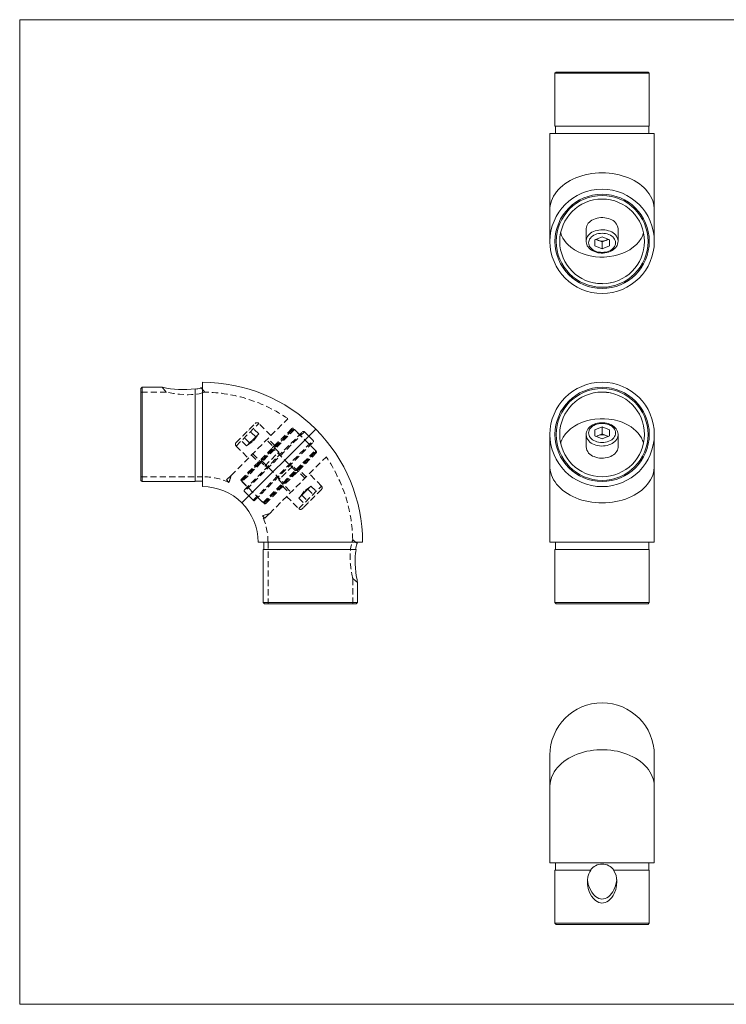
# Model space of a CAD drawing. Units: millimetres. Extents: x 10 to 584, y 10 to 410.
# Drawn here: x 10 to 297, y 10 to 410 of the extents above; entities that cross this region are included whole.
import ezdxf

# ---------------------------------------------------------------- set-up
doc = ezdxf.new("R2010")
doc.units = ezdxf.units.MM
doc.header["$LTSCALE"] = 2
doc.linetypes.add('HIDDEN', pattern=[1.905, 1.27, -0.635])

msp = doc.modelspace()

# ---------------------------------------------------------------- linework, layer by layer
at = {"color": 7, "linetype": 'Continuous', "lineweight": 0}
for p, q in [((584, 410), (10, 410)), ((10, 410), (10, 10)), ((10, 10), (584, 10))]:
    msp.add_line(p, q, dxfattribs=at)
at = {"color": 7, "linetype": 'Continuous', "lineweight": 15}
for p, q in [((227.91, 388.75), (227.41, 388.25)), ((227.41, 388.25), (227.41, 366.75)), ((265.71, 388.25), (227.41, 388.25)), ((227.91, 388.75), (265.21, 388.75)), ((265.71, 388.25), (265.21, 388.75)), ((265.71, 366.75), (265.71, 388.25)), ((227.41, 366.75), (265.71, 366.75)), ((227.61, 366.75), (227.61, 363.75)), ((265.51, 363.75), (265.51, 366.75)), ((225.36, 363.75), (225.36, 332.78)), ((246.56, 363.75), (225.36, 363.75)), ((267.76, 363.75), (246.56, 363.75)), ((267.76, 332.78), (267.76, 363.75)), ((225.36, 332.78), (225.36, 319.95)), ((267.76, 319.95), (267.76, 332.78)), ((240.06, 325), (240.06, 320.05)), ((253.06, 320.05), (253.06, 325)), ((240.06, 320.05), (240.06, 320.09)), ((246.56, 321.8), (243.56, 320.57)), ((243.56, 320.57), (243.56, 318.12)), ((244.03, 320.76), (245.06, 320.34)), ((245.06, 320.34), (246.56, 319.73)), ((249.56, 320.57), (246.56, 321.8)), ((246.56, 319.73), (248.06, 320.34)), ((248.06, 320.34), (249.1, 320.76)), ((249.56, 318.12), (249.56, 320.57)), ((253.06, 320.12), (253.06, 320.05)), ((243.56, 318.12), (246.56, 316.9)), ((246.56, 319.73), (246.56, 316.9)), ((246.56, 316.9), (249.56, 318.12)), ((243.82, 302.98), (243.35, 303.06)), ((249.78, 303.06), (249.13, 302.95)), ((59.76, 260.66), (59.26, 260.16)), ((59.26, 222.86), (59.26, 260.16)), ((67.93, 260.66), (59.76, 260.66)), ((59.76, 260.66), (59.76, 222.36)), ((81.26, 222.36), (81.26, 260.1)), ((84.26, 260.46), (83.74, 260.46)), ((84.26, 262.71), (84.26, 220.31)), ((243.35, 258.4), (244, 258.51)), ((249.31, 258.48), (249.78, 258.4)), ((246.56, 244.56), (243.56, 243.34)), ((249.56, 243.34), (246.56, 244.56)), ((246.56, 241.73), (246.56, 244.56)), ((130.22, 243.67), (100.24, 213.69)), ((225.36, 241.51), (225.36, 228.68)), ((240.06, 241.41), (240.06, 236.46)), ((240.06, 241.34), (240.06, 241.41)), ((243.56, 243.34), (243.56, 240.89)), ((243.56, 240.89), (246.56, 239.66)), ((245.06, 241.12), (244.03, 240.7)), ((246.56, 241.73), (245.06, 241.12)), ((248.06, 241.12), (246.56, 241.73)), ((246.56, 239.66), (249.56, 240.89)), ((249.1, 240.7), (248.06, 241.12)), ((249.56, 240.89), (249.56, 243.34)), ((253.06, 236.46), (253.06, 241.41)), ((253.06, 241.41), (253.06, 241.37)), ((267.76, 228.68), (267.76, 241.51)), ((225.36, 228.68), (225.36, 197.71)), ((267.76, 197.71), (267.76, 228.68)), ((59.26, 222.86), (59.76, 222.36)), ((59.76, 222.36), (81.26, 222.36)), ((81.26, 222.56), (84.26, 222.56)), ((106.86, 197.71), (149.26, 197.71)), ((109.11, 197.71), (109.11, 194.71)), ((147.01, 197.19), (147.01, 197.71)), ((225.36, 197.71), (246.56, 197.71)), ((227.61, 197.71), (227.61, 194.71)), ((246.56, 197.71), (267.76, 197.71)), ((265.51, 194.71), (265.51, 197.71)), ((108.91, 194.71), (108.91, 173.21)), ((146.65, 194.71), (108.91, 194.71)), ((227.41, 194.71), (227.41, 173.21)), ((265.71, 194.71), (227.41, 194.71)), ((265.71, 173.21), (265.71, 194.71)), ((147.21, 173.21), (147.21, 181.37)), ((108.91, 173.21), (109.41, 172.71)), ((108.91, 173.21), (147.21, 173.21)), ((146.71, 172.71), (109.41, 172.71)), ((146.71, 172.71), (147.21, 173.21)), ((227.41, 173.21), (227.91, 172.71)), ((227.41, 173.21), (265.71, 173.21)), ((265.21, 172.71), (227.91, 172.71)), ((265.21, 172.71), (265.71, 173.21)), ((225.36, 111.28), (225.36, 98.45)), ((267.76, 98.45), (267.76, 111.28)), ((225.36, 98.45), (225.36, 67.48)), ((267.76, 67.48), (267.76, 98.45)), ((225.36, 67.48), (267.76, 67.48)), ((227.41, 64.48), (227.41, 42.98)), ((241.97, 64.48), (227.41, 64.48)), ((227.61, 67.48), (227.61, 64.48)), ((265.71, 64.48), (251.16, 64.48)), ((265.51, 64.48), (265.51, 67.48)), ((265.71, 42.98), (265.71, 64.48)), ((227.41, 42.98), (227.91, 42.48)), ((227.41, 42.98), (246.56, 42.98)), ((246.56, 42.48), (227.91, 42.48)), ((246.56, 42.98), (265.71, 42.98)), ((265.21, 42.48), (246.56, 42.48)), ((265.21, 42.48), (265.71, 42.98))]:
    msp.add_line(p, q, dxfattribs=at)
at = {"color": 7, "linetype": 'HIDDEN', "lineweight": 0}
for p, q in [((67.93, 260.66), (69.56, 258.7)), ((85.23, 258.7), (83.75, 260.46)), ((69.57, 258.71), (59.26, 258.71)), ((95.86, 224.86), (118.89, 247.89)), ((97.91, 238.22), (105.69, 246)), ((97.91, 236.81), (107.1, 246)), ((107.08, 241.73), (104.25, 244.56)), ((112.05, 241.05), (107.1, 246)), ((120.54, 243.88), (100.03, 223.37)), ((100.03, 222.67), (121.24, 243.88)), ((100.38, 223.02), (120.89, 243.53)), ((121.6, 243.53), (100.38, 222.31)), ((103.4, 238.06), (100.57, 240.89)), ((101.3, 218.99), (124.92, 242.61)), ((125.63, 242.61), (101.3, 218.28)), ((105.85, 240.51), (103.02, 243.34)), ((104.63, 239.28), (105.85, 240.51)), ((104.98, 238.93), (106.75, 241.41)), ((105.85, 240.51), (106.46, 241.12)), ((106.46, 241.12), (107.08, 241.73)), ((121.6, 243.53), (120.89, 243.53)), ((123.72, 241.41), (121.24, 243.88)), ((130.08, 235.04), (121.6, 243.53)), ((127.4, 240.84), (125.63, 242.61)), ((129.16, 239.07), (127.4, 240.84)), ((97.91, 236.81), (102.86, 231.86)), ((102.18, 236.83), (99.35, 239.66)), ((102.18, 236.83), (102.79, 237.45)), ((102.51, 237.16), (104.98, 238.93)), ((102.79, 237.45), (103.4, 238.06)), ((103.4, 238.06), (104.63, 239.28)), ((104.84, 214.75), (129.16, 239.07)), ((105.55, 214.75), (129.16, 238.36)), ((115.23, 234.33), (110.28, 239.28)), ((113.64, 236.99), (110.81, 239.81)), ((112.66, 236.14), (112.99, 236.48)), ((112.66, 236.14), (112.73, 236.07)), ((112.7, 236.19), (112.77, 236.12)), ((112.81, 236.3), (112.88, 236.22)), ((112.82, 236.31), (112.89, 236.23)), ((112.86, 236.35), (112.94, 236.28)), ((112.89, 236.38), (112.96, 236.31)), ((112.9, 236.38), (112.97, 236.31)), ((112.96, 236.45), (113.03, 236.38)), ((112.99, 236.48), (113.21, 236.7)), ((112.99, 236.51), (113.1, 236.41)), ((112.99, 236.48), (113.06, 236.4)), ((113, 236.49), (113.07, 236.42)), ((113.01, 236.49), (113.08, 236.42)), ((113.04, 236.53), (113.11, 236.46)), ((113.05, 236.56), (113.15, 236.46)), ((113.07, 236.55), (113.14, 236.48)), ((113.08, 236.57), (113.15, 236.5)), ((113.08, 236.56), (113.15, 236.49)), ((113.1, 236.63), (113.22, 236.52)), ((113.11, 236.6), (113.18, 236.52)), ((113.11, 236.59), (113.18, 236.52)), ((113.14, 236.63), (113.21, 236.56)), ((113.18, 236.67), (113.25, 236.59)), ((113.18, 236.66), (113.25, 236.59)), ((113.18, 236.66), (113.25, 236.59)), ((113.19, 236.68), (113.26, 236.61)), ((113.2, 236.68), (113.37, 236.86)), ((113.2, 236.68), (113.27, 236.61)), ((113.21, 236.7), (113.28, 236.63)), ((113.21, 236.69), (113.28, 236.62)), ((113.23, 236.71), (113.29, 236.78)), ((113.23, 236.72), (113.31, 236.65)), ((113.24, 236.73), (113.31, 236.66)), ((113.28, 236.76), (113.35, 236.69)), ((113.29, 236.78), (113.36, 236.71)), ((113.3, 236.79), (113.37, 236.72)), ((113.31, 236.79), (113.38, 236.72)), ((113.31, 236.79), (113.38, 236.72)), ((113.34, 236.83), (113.41, 236.76)), ((113.34, 236.82), (113.41, 236.75)), ((113.35, 236.84), (113.43, 236.77)), ((113.35, 236.84), (113.42, 236.76)), ((113.37, 236.86), (113.44, 236.93)), ((113.37, 236.86), (113.44, 236.79)), ((113.37, 236.85), (113.44, 236.78)), ((113.38, 236.86), (113.45, 236.79)), ((113.46, 236.81), (113.39, 236.88)), ((113.39, 235.32), (113.39, 236.03)), ((113.4, 236.88), (113.47, 236.81)), ((113.44, 236.93), (113.51, 236.86)), ((113.51, 236.86), (113.44, 236.93)), ((113.45, 236.94), (113.73, 237.21)), ((113.46, 236.99), (113.57, 236.88)), ((113.48, 236.96), (113.55, 236.89)), ((113.51, 237), (113.59, 236.93)), ((113.52, 237.04), (113.62, 236.93)), ((113.53, 237.01), (113.6, 236.94)), ((113.55, 237.03), (113.62, 236.96)), ((113.67, 236.97), (113.56, 237.09)), ((113.56, 237.05), (113.63, 236.98)), ((113.57, 237.05), (113.64, 236.98)), ((113.57, 237.05), (113.64, 236.98)), ((113.59, 237.07), (113.66, 237)), ((113.59, 237.07), (113.66, 237)), ((113.6, 237.09), (113.67, 237.02)), ((113.6, 237.08), (113.67, 237.01)), ((113.73, 237.03), (113.61, 237.15)), ((113.64, 237.12), (113.71, 237.05)), ((113.64, 237.12), (113.71, 237.05)), ((113.67, 237.19), (113.78, 237.08)), ((113.67, 237.16), (113.74, 237.09)), ((113.67, 237.16), (113.74, 237.09)), ((113.69, 237.18), (113.76, 237.11)), ((113.7, 237.19), (113.78, 237.12)), ((113.72, 237.21), (113.79, 237.14)), ((113.73, 237.21), (113.76, 237.25)), ((113.73, 237.21), (113.8, 237.14)), ((113.74, 237.23), (113.81, 237.16)), ((113.74, 237.22), (113.81, 237.15)), ((113.76, 237.25), (113.83, 237.18)), ((113.76, 237.25), (113.83, 237.18)), ((113.77, 237.25), (113.84, 237.18)), ((113.77, 237.25), (113.84, 237.18)), ((113.79, 237.28), (113.87, 237.36)), ((113.79, 237.28), (113.87, 237.21)), ((113.8, 237.29), (113.87, 237.22)), ((113.83, 237.32), (113.9, 237.25)), ((113.84, 237.33), (113.91, 237.26)), ((113.96, 237.27), (113.85, 237.37)), ((113.85, 237.33), (113.92, 237.26)), ((113.87, 237.36), (113.94, 237.28)), ((113.87, 237.36), (113.94, 237.29)), ((113.87, 237.36), (113.94, 237.29)), ((113.88, 237.37), (113.95, 237.3)), ((113.88, 237.36), (113.95, 237.29)), ((113.9, 237.39), (114.09, 237.57)), ((113.9, 237.39), (113.97, 237.32)), ((113.9, 237.39), (113.97, 237.32)), ((113.97, 237.32), (113.9, 237.39)), ((113.98, 237.33), (113.91, 237.4)), ((113.91, 237.39), (113.98, 237.32)), ((113.92, 237.4), (113.99, 237.33)), ((114.04, 237.35), (113.93, 237.46)), ((113.93, 237.42), (114, 237.35)), ((113.95, 237.43), (114.02, 237.36)), ((113.95, 237.43), (114.02, 237.36)), ((113.96, 237.45), (114.03, 237.38)), ((113.99, 237.5), (114.08, 237.4)), ((113.99, 237.47), (114.06, 237.4)), ((114, 237.49), (114.07, 237.42)), ((114.02, 237.5), (114.09, 237.43)), ((114.03, 237.52), (114.1, 237.44)), ((114.03, 237.51), (114.1, 237.44)), ((114.04, 237.53), (114.11, 237.46)), ((114.04, 237.53), (114.11, 237.46)), ((114.04, 237.53), (114.11, 237.46)), ((114.04, 237.52), (114.11, 237.45)), ((114.06, 237.55), (114.13, 237.48)), ((114.06, 237.55), (114.13, 237.48)), ((114.06, 237.54), (114.13, 237.47)), ((114.07, 237.55), (114.14, 237.48)), ((114.09, 237.57), (114.12, 237.61)), ((114.09, 237.58), (114.16, 237.51)), ((114.09, 237.57), (114.16, 237.5)), ((114.1, 237.59), (114.17, 237.52)), ((114.1, 237.58), (114.17, 237.51)), ((114.11, 237.65), (114.23, 237.52)), ((114.12, 237.61), (114.19, 237.54)), ((114.12, 237.61), (114.12, 237.61)), ((114.12, 237.61), (114.19, 237.54)), ((114.13, 237.61), (114.14, 237.62)), ((114.13, 237.61), (114.2, 237.54)), ((114.14, 237.62), (114.2, 237.69)), ((114.14, 237.63), (114.21, 237.56)), ((114.14, 237.62), (114.21, 237.55)), ((114.15, 237.64), (114.22, 237.57)), ((114.15, 237.64), (114.22, 237.57)), ((114.15, 237.63), (114.22, 237.56)), ((114.16, 237.69), (114.28, 237.58)), ((114.16, 237.64), (114.17, 237.65)), ((114.17, 237.65), (114.24, 237.58)), ((114.17, 237.65), (114.24, 237.58)), ((114.24, 237.58), (114.17, 237.65)), ((114.18, 237.67), (114.34, 237.83)), ((114.18, 237.71), (114.3, 237.59)), ((114.18, 237.67), (114.25, 237.6)), ((114.18, 237.67), (114.25, 237.6)), ((114.26, 237.6), (114.19, 237.67)), ((114.2, 237.69), (114.27, 237.62)), ((114.2, 237.68), (114.27, 237.61)), ((114.21, 237.7), (114.28, 237.63)), ((114.21, 237.7), (114.28, 237.63)), ((114.21, 237.7), (114.28, 237.63)), ((114.33, 237.64), (114.22, 237.74)), ((114.29, 237.64), (114.22, 237.71)), ((114.22, 237.7), (114.29, 237.63)), ((114.24, 237.73), (114.31, 237.66)), ((114.24, 237.72), (114.31, 237.65)), ((114.24, 237.72), (114.31, 237.65)), ((114.26, 237.75), (114.33, 237.68)), ((114.26, 237.75), (114.33, 237.68)), ((114.26, 237.74), (114.33, 237.67)), ((114.27, 237.76), (114.34, 237.69)), ((114.28, 237.77), (114.35, 237.7)), ((114.28, 237.76), (114.35, 237.69)), ((114.29, 237.78), (114.36, 237.71)), ((114.29, 237.78), (114.36, 237.71)), ((114.29, 237.77), (114.36, 237.7)), ((114.38, 237.72), (114.31, 237.79)), ((114.32, 237.8), (114.39, 237.73)), ((114.46, 237.75), (114.34, 237.87)), ((114.34, 237.83), (114.41, 237.76)), ((114.34, 237.82), (114.41, 237.75)), ((114.34, 237.82), (114.41, 237.75)), ((114.35, 237.84), (114.42, 237.76)), ((114.35, 237.83), (114.42, 237.76)), ((114.36, 237.85), (114.43, 237.78)), ((114.37, 237.92), (114.5, 237.79)), ((114.38, 237.87), (114.45, 237.8)), ((114.38, 237.86), (114.45, 237.79)), ((114.39, 237.88), (114.46, 237.81)), ((114.4, 237.89), (114.47, 237.82)), ((114.4, 237.89), (114.47, 237.82)), ((114.41, 237.9), (114.48, 237.82)), ((114.41, 237.9), (114.48, 237.83)), ((114.42, 237.91), (114.55, 238.04)), ((114.43, 237.92), (114.5, 237.85)), ((114.43, 237.92), (114.5, 237.85)), ((114.43, 237.92), (114.51, 237.85)), ((114.43, 237.91), (114.5, 237.84)), ((114.43, 237.91), (114.5, 237.84)), ((114.46, 237.94), (114.53, 237.87)), ((114.46, 237.94), (114.53, 237.87)), ((114.48, 237.97), (114.55, 237.9)), ((114.56, 237.91), (114.49, 237.98)), ((114.49, 237.97), (114.56, 237.9)), ((114.61, 237.91), (114.5, 238.03)), ((114.51, 237.99), (114.58, 237.92)), ((114.65, 237.93), (114.52, 238.07)), ((114.53, 238.02), (114.54, 238.03)), ((114.53, 238.02), (114.6, 237.95)), ((114.53, 238.02), (114.61, 237.95)), ((114.53, 238.01), (114.6, 237.94)), ((114.54, 238.03), (114.62, 237.96)), ((114.54, 238.03), (114.61, 237.96)), ((114.54, 238.03), (114.61, 237.96)), ((114.54, 238.03), (114.61, 237.95)), ((114.55, 238.04), (114.62, 237.97)), ((114.55, 238.04), (114.62, 237.97)), ((114.56, 238.05), (114.63, 237.98)), ((114.56, 238.04), (114.63, 237.97)), ((114.57, 238.06), (114.64, 237.98)), ((114.64, 237.98), (114.57, 238.05)), ((114.58, 238.06), (114.6, 238.09)), ((114.59, 238.08), (114.66, 238.01)), ((114.59, 238.07), (114.66, 238)), ((114.59, 238.07), (114.66, 238)), ((114.59, 238.07), (114.66, 238)), ((114.59, 238.07), (114.66, 238)), ((114.6, 238.09), (114.62, 238.11)), ((114.6, 238.09), (114.67, 238.02)), ((114.67, 238.02), (114.6, 238.09)), ((114.62, 238.11), (114.68, 238.16)), ((114.62, 238.11), (114.69, 238.04)), ((114.62, 238.11), (114.69, 238.04)), ((114.62, 238.1), (114.69, 238.03)), ((114.63, 238.12), (114.7, 238.05)), ((114.63, 238.12), (114.7, 238.05)), ((114.63, 238.11), (114.7, 238.04)), ((114.64, 238.13), (114.71, 238.06)), ((114.65, 238.14), (114.72, 238.07)), ((114.68, 238.16), (114.69, 238.17)), ((114.68, 238.16), (114.75, 238.09)), ((114.69, 238.18), (114.76, 238.1)), ((114.76, 238.11), (114.69, 238.18)), ((114.76, 238.11), (114.69, 238.18)), ((114.69, 238.17), (114.76, 238.1)), ((114.69, 238.17), (114.76, 238.1)), ((114.7, 238.19), (114.74, 238.22)), ((114.7, 238.19), (114.77, 238.12)), ((114.84, 238.13), (114.71, 238.26)), ((114.71, 238.2), (114.79, 238.13)), ((114.73, 238.22), (114.8, 238.15)), ((114.73, 238.22), (114.8, 238.15)), ((114.73, 238.21), (114.8, 238.14)), ((114.74, 238.22), (114.74, 238.23)), ((114.74, 238.22), (114.81, 238.15)), ((114.74, 238.22), (114.81, 238.15)), ((114.81, 238.15), (114.74, 238.22)), ((114.75, 238.23), (114.82, 238.16)), ((114.75, 238.23), (114.82, 238.16)), ((114.76, 238.25), (114.83, 238.17)), ((114.77, 238.26), (114.79, 238.28)), ((114.78, 238.27), (114.85, 238.2)), ((114.85, 238.2), (114.78, 238.27)), ((114.79, 238.28), (114.8, 238.29)), ((114.79, 238.28), (114.86, 238.21)), ((114.8, 238.29), (114.87, 238.22)), ((114.8, 238.29), (114.87, 238.22)), ((114.81, 238.3), (114.83, 238.32)), ((114.81, 238.3), (114.88, 238.23)), ((114.83, 238.32), (114.9, 238.25)), ((114.9, 238.25), (114.83, 238.32)), ((114.84, 238.32), (114.91, 238.25)), ((114.85, 238.33), (115.01, 238.49)), ((114.86, 238.34), (114.93, 238.27)), ((114.88, 238.36), (114.95, 238.29)), ((114.9, 238.39), (114.97, 238.32)), ((114.94, 238.43), (115.01, 238.36)), ((114.95, 238.44), (115.03, 238.37)), ((114.95, 238.44), (115.02, 238.37)), ((114.98, 238.46), (115.05, 238.39)), ((115, 238.49), (115.07, 238.42)), ((115.01, 238.49), (115.08, 238.42)), ((130.44, 234.69), (127.96, 237.16)), ((104.1, 233.1), (106.92, 230.27)), ((104.63, 233.63), (109.58, 228.68)), ((108.87, 213.83), (130.08, 235.04)), ((109.22, 213.47), (130.44, 234.69)), ((130.08, 234.33), (109.58, 213.83)), ((109.58, 228.68), (114.85, 233.96)), ((109.93, 213.47), (130.44, 233.98)), ((111.42, 209.31), (134.45, 232.34)), ((121.88, 226.84), (113.39, 235.32)), ((114.85, 233.96), (115.23, 234.33)), ((115.53, 233.22), (115.23, 234.33)), ((130.08, 234.33), (130.08, 235.04)), ((107.88, 230.52), (108.59, 230.52)), ((108.59, 230.52), (117.07, 222.03)), ((109.58, 228.68), (110.69, 228.38)), ((120.89, 228.68), (115.23, 223.02)), ((120.89, 228.68), (119.77, 228.98)), ((125.84, 223.73), (120.89, 228.68)), ((124.63, 228.03), (124.34, 227.75)), ((124.53, 227.94), (124.46, 228.01)), ((124.53, 227.93), (124.46, 228)), ((124.58, 227.94), (124.47, 228.06)), ((124.55, 227.95), (124.48, 228.02)), ((124.62, 227.96), (124.49, 228.1)), ((124.58, 227.98), (124.5, 228.05)), ((124.57, 227.98), (124.5, 228.05)), ((124.57, 227.97), (124.5, 228.04)), ((124.58, 227.98), (124.51, 228.06)), ((124.58, 227.99), (124.51, 228.06)), ((124.58, 227.99), (124.51, 228.06)), ((124.59, 228), (124.52, 228.07)), ((124.6, 228), (124.52, 228.07)), ((124.59, 227.99), (124.52, 228.06)), ((124.6, 228.01), (124.53, 228.08)), ((124.6, 228), (124.53, 228.07)), ((124.61, 228.01), (124.54, 228.08)), ((124.61, 228.01), (124.54, 228.08)), ((124.63, 228.04), (124.56, 228.11)), ((124.63, 228.03), (124.56, 228.1)), ((124.63, 228.03), (124.56, 228.1)), ((124.63, 228.03), (124.56, 228.1)), ((124.63, 228.03), (124.56, 228.1)), ((124.64, 228.05), (124.57, 228.12)), ((124.64, 228.05), (124.57, 228.12)), ((124.6, 228), (124.58, 227.98)), ((124.66, 228.07), (124.59, 228.14)), ((124.66, 228.07), (124.59, 228.14)), ((124.66, 228.06), (124.59, 228.13)), ((124.67, 228.07), (124.6, 228.15)), ((124.67, 228.08), (124.6, 228.15)), ((124.67, 228.07), (124.6, 228.14)), ((124.68, 228.09), (124.61, 228.16)), ((124.69, 228.1), (124.62, 228.17)), ((124.72, 228.12), (124.65, 228.19)), ((124.73, 228.13), (124.66, 228.21)), ((124.73, 228.14), (124.66, 228.21)), ((124.73, 228.14), (124.66, 228.21)), ((124.73, 228.13), (124.66, 228.2)), ((124.73, 228.13), (124.66, 228.2)), ((124.74, 228.15), (124.67, 228.22)), ((124.81, 228.16), (124.68, 228.29)), ((124.74, 228.15), (124.68, 228.08)), ((124.76, 228.16), (124.69, 228.23)), ((124.77, 228.18), (124.7, 228.25)), ((124.77, 228.18), (124.7, 228.25)), ((124.77, 228.17), (124.7, 228.24)), ((124.78, 228.18), (124.71, 228.25)), ((124.78, 228.18), (124.71, 228.25)), ((124.78, 228.18), (124.71, 228.25)), ((124.79, 228.19), (124.72, 228.26)), ((124.79, 228.19), (124.72, 228.26)), ((124.8, 228.2), (124.73, 228.28)), ((124.79, 228.19), (124.74, 228.15)), ((124.82, 228.23), (124.75, 228.3)), ((124.82, 228.23), (124.75, 228.3)), ((124.83, 228.24), (124.76, 228.31)), ((124.84, 228.25), (124.77, 228.32)), ((124.84, 228.24), (124.77, 228.32)), ((124.85, 228.26), (124.78, 228.33)), ((124.92, 228.32), (124.79, 228.19)), ((124.87, 228.28), (124.8, 228.35)), ((124.87, 228.28), (124.8, 228.35)), ((124.88, 228.28), (124.81, 228.35)), ((124.9, 228.3), (124.83, 228.37)), ((124.92, 228.32), (124.85, 228.39)), ((124.94, 228.35), (124.87, 228.42)), ((124.98, 228.39), (124.91, 228.46)), ((125, 228.4), (124.92, 228.47)), ((124.99, 228.39), (124.92, 228.47)), ((124.94, 228.35), (124.92, 228.32)), ((124.98, 228.39), (124.94, 228.35)), ((125.02, 228.42), (124.95, 228.49)), ((125.04, 228.45), (124.97, 228.52)), ((125.05, 228.45), (124.98, 228.52)), ((125.02, 228.42), (124.98, 228.39)), ((125.04, 228.45), (125.02, 228.42)), ((125.05, 228.45), (125.04, 228.45)), ((59.26, 224.31), (84.26, 224.31)), ((95.86, 224.86), (94.02, 223.02)), ((114.93, 224.14), (115.23, 223.02)), ((122.59, 226.84), (121.88, 226.84)), ((122.7, 226.1), (122.63, 226.17)), ((122.74, 226.15), (122.67, 226.22)), ((122.74, 226.15), (122.7, 226.1)), ((122.85, 226.25), (122.74, 226.15)), ((122.85, 226.25), (122.78, 226.33)), ((122.86, 226.26), (122.79, 226.33)), ((122.91, 226.31), (122.83, 226.38)), ((123, 226.41), (122.85, 226.25)), ((122.93, 226.34), (122.86, 226.41)), ((122.94, 226.34), (122.87, 226.41)), ((123, 226.41), (122.93, 226.48)), ((122.96, 226.54), (123.07, 226.44)), ((123.03, 226.43), (122.96, 226.51)), ((123.04, 226.45), (122.97, 226.52)), ((123.05, 226.45), (122.98, 226.52)), ((123.05, 226.45), (123, 226.41)), ((123.08, 226.49), (123.01, 226.56)), ((123.02, 226.59), (123.12, 226.49)), ((123.11, 226.51), (123.04, 226.58)), ((123.34, 226.75), (123.05, 226.45)), ((123.12, 226.53), (123.05, 226.6)), ((123.12, 226.52), (123.05, 226.59)), ((123.07, 226.66), (123.19, 226.55)), ((123.15, 226.55), (123.08, 226.63)), ((123.15, 226.55), (123.08, 226.62)), ((123.18, 226.59), (123.11, 226.66)), ((123.22, 226.62), (123.15, 226.7)), ((123.22, 226.62), (123.15, 226.69)), ((123.15, 226.69), (123.22, 226.62)), ((123.23, 226.64), (123.16, 226.71)), ((123.24, 226.64), (123.17, 226.71)), ((123.25, 226.66), (123.18, 226.73)), ((123.25, 226.65), (123.18, 226.72)), ((123.28, 226.69), (123.21, 226.76)), ((123.28, 226.68), (123.21, 226.75)), ((123.32, 226.72), (123.25, 226.79)), ((123.33, 226.74), (123.26, 226.81)), ((123.34, 226.75), (123.27, 226.82)), ((123.35, 226.75), (123.28, 226.82)), ((123.35, 226.75), (123.28, 226.82)), ((123.31, 226.71), (123.28, 226.69)), ((123.38, 226.79), (123.31, 226.86)), ((123.38, 226.78), (123.31, 226.85)), ((123.39, 226.79), (123.32, 226.87)), ((123.4, 226.8), (123.32, 226.87)), ((123.41, 226.82), (123.34, 226.89)), ((123.41, 226.81), (123.34, 226.88)), ((123.39, 226.79), (123.34, 226.75)), ((123.42, 226.82), (123.35, 226.89)), ((123.43, 226.84), (123.36, 226.91)), ((123.44, 226.84), (123.37, 226.91)), ((123.48, 226.89), (123.41, 226.96)), ((123.48, 226.89), (123.41, 226.96)), ((123.63, 227.03), (123.42, 226.83)), ((123.43, 227.02), (123.54, 226.91)), ((123.52, 226.92), (123.45, 226.99)), ((123.56, 226.96), (123.48, 227.03)), ((123.49, 227.07), (123.59, 226.96)), ((123.57, 226.97), (123.5, 227.04)), ((123.59, 226.99), (123.52, 227.06)), ((123.64, 227), (123.53, 227.12)), ((123.6, 227.01), (123.53, 227.08)), ((126.37, 224.26), (123.54, 227.09)), ((123.61, 227.01), (123.54, 227.08)), ((123.61, 227.01), (123.54, 227.08)), ((123.63, 227.03), (123.56, 227.1)), ((123.63, 227.03), (123.56, 227.1)), ((123.64, 227.04), (123.57, 227.12)), ((123.64, 227.04), (123.57, 227.11)), ((123.58, 226.99), (123.57, 226.97)), ((123.7, 227.06), (123.58, 227.18)), ((123.68, 227.08), (123.61, 227.15)), ((123.68, 227.08), (123.61, 227.15)), ((123.64, 227.22), (123.75, 227.11)), ((123.71, 227.12), (123.64, 227.19)), ((123.71, 227.12), (123.64, 227.19)), ((123.74, 227.14), (123.66, 227.21)), ((123.75, 227.15), (123.67, 227.22)), ((123.76, 227.17), (123.69, 227.24)), ((123.77, 227.17), (123.7, 227.24)), ((123.95, 227.35), (123.71, 227.12)), ((123.71, 227.26), (123.78, 227.19)), ((123.78, 227.18), (123.71, 227.25)), ((123.8, 227.21), (123.73, 227.28)), ((123.8, 227.21), (123.73, 227.28)), ((123.81, 227.21), (123.74, 227.28)), ((123.81, 227.21), (123.74, 227.28)), ((123.84, 227.24), (123.76, 227.31)), ((123.84, 227.25), (123.77, 227.32)), ((123.87, 227.28), (123.8, 227.35)), ((123.88, 227.29), (123.81, 227.36)), ((123.93, 227.3), (123.82, 227.4)), ((123.89, 227.29), (123.82, 227.36)), ((123.91, 227.32), (123.84, 227.39)), ((123.91, 227.32), (123.84, 227.39)), ((123.91, 227.31), (123.84, 227.39)), ((123.92, 227.33), (123.85, 227.4)), ((123.92, 227.32), (123.85, 227.39)), ((123.94, 227.35), (123.87, 227.42)), ((123.94, 227.35), (123.87, 227.42)), ((123.94, 227.34), (123.87, 227.42)), ((123.95, 227.36), (123.88, 227.43)), ((123.95, 227.35), (123.88, 227.42)), ((123.96, 227.36), (123.89, 227.43)), ((124.01, 227.38), (123.9, 227.49)), ((123.97, 227.38), (123.9, 227.45)), ((123.99, 227.39), (123.92, 227.46)), ((123.92, 227.46), (123.99, 227.39)), ((124, 227.41), (123.93, 227.48)), ((123.96, 227.53), (124.05, 227.43)), ((124.03, 227.43), (123.96, 227.5)), ((124.04, 227.45), (123.97, 227.52)), ((124.06, 227.46), (123.99, 227.53)), ((124.07, 227.47), (124, 227.55)), ((124.07, 227.47), (124, 227.54)), ((124.08, 227.49), (124.01, 227.56)), ((124.08, 227.49), (124.01, 227.56)), ((124.01, 227.56), (124.08, 227.49)), ((124.08, 227.48), (124.01, 227.55)), ((124.1, 227.5), (124.03, 227.58)), ((124.1, 227.51), (124.03, 227.58)), ((124.1, 227.5), (124.03, 227.57)), ((124.25, 227.66), (124.04, 227.45)), ((124.11, 227.51), (124.04, 227.58)), ((124.04, 227.45), (124.04, 227.44)), ((124.06, 227.61), (124.13, 227.54)), ((124.13, 227.53), (124.06, 227.6)), ((124.14, 227.55), (124.07, 227.62)), ((124.14, 227.54), (124.07, 227.61)), ((124.08, 227.68), (124.2, 227.55)), ((124.16, 227.57), (124.09, 227.64)), ((124.16, 227.57), (124.09, 227.64)), ((124.17, 227.57), (124.1, 227.64)), ((124.18, 227.59), (124.11, 227.66)), ((124.18, 227.58), (124.11, 227.65)), ((124.19, 227.6), (124.12, 227.67)), ((124.19, 227.6), (124.12, 227.67)), ((124.19, 227.59), (124.12, 227.66)), ((124.13, 227.72), (124.25, 227.61)), ((124.21, 227.61), (124.14, 227.68)), ((124.21, 227.61), (124.14, 227.68)), ((124.21, 227.61), (124.14, 227.68)), ((124.15, 227.74), (124.27, 227.62)), ((124.23, 227.63), (124.15, 227.7)), ((124.22, 227.63), (124.15, 227.7)), ((124.23, 227.63), (124.16, 227.7)), ((124.24, 227.65), (124.17, 227.72)), ((124.24, 227.64), (124.17, 227.71)), ((124.25, 227.66), (124.18, 227.73)), ((124.25, 227.66), (124.18, 227.73)), ((124.25, 227.66), (124.18, 227.73)), ((124.3, 227.67), (124.19, 227.77)), ((124.26, 227.67), (124.19, 227.74)), ((124.26, 227.66), (124.19, 227.73)), ((124.28, 227.69), (124.21, 227.76)), ((124.28, 227.68), (124.21, 227.75)), ((124.28, 227.68), (124.21, 227.75)), ((124.3, 227.71), (124.23, 227.78)), ((124.3, 227.71), (124.23, 227.78)), ((124.23, 227.77), (124.3, 227.7)), ((124.31, 227.72), (124.24, 227.79)), ((124.32, 227.73), (124.25, 227.8)), ((124.32, 227.72), (124.25, 227.79)), ((124.33, 227.74), (124.26, 227.81)), ((124.33, 227.74), (124.26, 227.81)), ((124.33, 227.73), (124.26, 227.8)), ((124.35, 227.75), (124.28, 227.82)), ((124.36, 227.76), (124.29, 227.83)), ((124.43, 227.78), (124.31, 227.9)), ((124.38, 227.79), (124.31, 227.86)), ((124.38, 227.78), (124.31, 227.85)), ((124.38, 227.78), (124.31, 227.85)), ((124.39, 227.79), (124.32, 227.87)), ((124.39, 227.79), (124.32, 227.86)), ((124.4, 227.81), (124.33, 227.88)), ((124.34, 227.95), (124.47, 227.82)), ((124.42, 227.83), (124.35, 227.9)), ((124.42, 227.82), (124.35, 227.89)), ((124.43, 227.84), (124.36, 227.91)), ((124.44, 227.84), (124.37, 227.92)), ((124.44, 227.85), (124.37, 227.92)), ((124.45, 227.86), (124.38, 227.93)), ((124.45, 227.85), (124.38, 227.93)), ((124.47, 227.88), (124.4, 227.95)), ((124.47, 227.88), (124.4, 227.95)), ((124.47, 227.87), (124.4, 227.94)), ((124.47, 227.87), (124.4, 227.94)), ((124.48, 227.88), (124.41, 227.95)), ((124.5, 227.9), (124.43, 227.97)), ((124.43, 227.97), (124.5, 227.9)), ((124.53, 227.93), (124.45, 228)), ((132.56, 220.55), (127.61, 225.5)), ((94.02, 223.02), (94.99, 222.05)), ((100.38, 223.02), (100.03, 222.67)), ((100.03, 222.67), (102.51, 220.19)), ((100.38, 223.02), (100.38, 222.31)), ((100.38, 222.31), (108.87, 213.83)), ((115.23, 223.02), (120.18, 218.07)), ((116.82, 220.37), (119.65, 217.54)), ((117.07, 222.03), (117.07, 221.32)), ((123.37, 211.36), (132.55, 220.54)), ((127.96, 220.19), (125.49, 218.42)), ((128.29, 220.52), (127.68, 219.91)), ((128.29, 220.52), (131.12, 217.69)), ((101.3, 218.28), (103.07, 216.52)), ((103.07, 216.52), (104.84, 214.75)), ((118.41, 216.3), (123.36, 211.35)), ((124, 216.23), (123.39, 215.62)), ((125.49, 218.42), (123.72, 215.95)), ((124.61, 216.85), (124, 216.23)), ((125.84, 218.07), (124.61, 216.85)), ((124.61, 216.85), (127.44, 214.02)), ((132.56, 219.13), (125.3, 211.87)), ((127.06, 219.3), (125.84, 218.07)), ((127.68, 219.91), (127.06, 219.3)), ((127.06, 219.3), (129.89, 216.47)), ((106.75, 215.95), (109.22, 213.47)), ((108.87, 213.83), (109.58, 213.83)), ((109.22, 213.47), (109.58, 213.83)), ((123.39, 215.62), (126.22, 212.79)), ((108.6, 208.44), (109.58, 207.46)), ((109.58, 207.46), (111.42, 209.31)), ((125.3, 211.87), (124.78, 211.35)), ((110.86, 197.71), (110.86, 172.71)), ((147.02, 197.2), (145.26, 198.67)), ((145.26, 172.71), (145.26, 183.01)), ((145.26, 183.01), (147.21, 181.37))]:
    msp.add_line(p, q, dxfattribs=at)
at = {"color": 7, "linetype": 'Continuous', "lineweight": 15, "flags": 128}
for points in [[(246.56, 347.77), (245.16, 347.74), (243.77, 347.64), (242.39, 347.48), (241.02, 347.25), (239.68, 346.96), (238.37, 346.61), (237.1, 346.2), (235.86, 345.72), (234.68, 345.2), (233.54, 344.61), (232.47, 343.98), (231.45, 343.29), (230.5, 342.57), (229.62, 341.79), (228.82, 340.98), (228.09, 340.13), (227.44, 339.26), (226.88, 338.35), (226.4, 337.42), (226.01, 336.46), (225.71, 335.49), (225.51, 334.51), (225.39, 333.53), (225.36, 332.78)], [(225.36, 332.78), (225.39, 333.53), (225.51, 334.51), (225.71, 335.49), (226.01, 336.46), (226.4, 337.42), (226.88, 338.35), (227.44, 339.26), (228.09, 340.13), (228.82, 340.98), (229.62, 341.79), (230.5, 342.57), (231.45, 343.29), (232.47, 343.98), (233.54, 344.61), (234.68, 345.2), (235.86, 345.72), (237.1, 346.2), (238.37, 346.61), (239.68, 346.96), (241.02, 347.25), (242.39, 347.48), (243.77, 347.64), (245.16, 347.74), (246.56, 347.77)], [(267.76, 332.78), (267.74, 333.53), (267.62, 334.51), (267.41, 335.49), (267.12, 336.46), (266.73, 337.42), (266.25, 338.35), (265.69, 339.26), (265.04, 340.13), (264.31, 340.98), (263.51, 341.79), (262.63, 342.57), (261.68, 343.29), (260.66, 343.98), (259.59, 344.61), (258.45, 345.2), (257.27, 345.72), (256.03, 346.2), (254.76, 346.61), (253.45, 346.96), (252.11, 347.25), (250.74, 347.48), (249.36, 347.64), (247.97, 347.74), (246.56, 347.77)], [(246.56, 347.77), (247.97, 347.74), (249.36, 347.64), (250.74, 347.48), (252.11, 347.25), (253.45, 346.96), (254.76, 346.61), (256.03, 346.2), (257.27, 345.72), (258.45, 345.2), (259.59, 344.61), (260.66, 343.98), (261.68, 343.29), (262.63, 342.57), (263.51, 341.79), (264.31, 340.98), (265.04, 340.13), (265.69, 339.26), (266.25, 338.35), (266.73, 337.42), (267.12, 336.46), (267.41, 335.49), (267.62, 334.51), (267.74, 333.53), (267.76, 332.78)], [(249.81, 328.99), (249.11, 329.23), (248.37, 329.42), (247.61, 329.54), (246.83, 329.6), (246.04, 329.59), (245.26, 329.51), (244.51, 329.36), (243.78, 329.16), (243.09, 328.89), (242.45, 328.56), (241.88, 328.19), (241.37, 327.77), (240.94, 327.3), (240.58, 326.81), (240.32, 326.28), (240.15, 325.74), (240.07, 325.19), (240.06, 325)], [(229.73, 323.42), (230.11, 322.35), (230.63, 321.28), (231.25, 320.31), (231.98, 319.38), (232.83, 318.48), (233.81, 317.63), (235.36, 316.54), (237.13, 315.58), (238.42, 315.03), (240.03, 314.48), (241.73, 314.05), (243.88, 313.7), (245.64, 313.57), (247.42, 313.57), (249.59, 313.74), (251.3, 314.03), (252.98, 314.44), (254.93, 315.11), (256.42, 315.78), (257.82, 316.57), (259.36, 317.66), (260.47, 318.65), (261.44, 319.72), (262.4, 321.12), (262.91, 322.09), (263.3, 323.09), (263.39, 323.43)], [(240.07, 320.09), (240.07, 319.8), (240.15, 319.25), (240.31, 318.71), (240.55, 318.19), (240.86, 317.7), (241.24, 317.23), (241.7, 316.8), (242.21, 316.41), (242.79, 316.06), (243.41, 315.77), (244.08, 315.53), (244.77, 315.35), (245.49, 315.23), (246.22, 315.17), (246.96, 315.17), (247.69, 315.24), (248.41, 315.36), (249.11, 315.55), (249.77, 315.8), (250.4, 316.1), (250.98, 316.45), (251.5, 316.86), (251.96, 317.31), (252.34, 317.8), (252.65, 318.32), (252.87, 318.87), (253.01, 319.42), (253.06, 319.98), (253.06, 320.13)], [(249.31, 322.72), (248.67, 322.94), (247.99, 323.1), (247.28, 323.2), (246.56, 323.24), (245.85, 323.2), (245.14, 323.1), (244.46, 322.94), (243.81, 322.72), (243.22, 322.43), (242.68, 322.1), (242.2, 321.72), (241.8, 321.29), (241.48, 320.84), (241.25, 320.35), (241.11, 319.86), (241.06, 319.35), (241.11, 318.84), (241.25, 318.34), (241.48, 317.86), (241.8, 317.4), (242.2, 316.98), (242.68, 316.6), (243.22, 316.26), (243.81, 315.98), (244.46, 315.75), (245.14, 315.59), (245.85, 315.49), (246.56, 315.46), (247.28, 315.49), (247.99, 315.59), (248.67, 315.75), (249.31, 315.98), (249.91, 316.26), (250.45, 316.6), (250.93, 316.98), (251.33, 317.4), (251.65, 317.86), (251.88, 318.34), (252.02, 318.84), (252.06, 319.35), (252.02, 319.86), (251.88, 320.35), (251.65, 320.84), (251.33, 321.29), (250.93, 321.72), (250.45, 322.1), (249.91, 322.43), (249.31, 322.72)], [(83.74, 260.45), (83.75, 260.45), (83.63, 260.42), (83.37, 260.34), (82.96, 260.23), (82.42, 260.1), (81.88, 259.98), (81.26, 259.86)], [(263.39, 238.04), (263.02, 239.11), (262.5, 240.18), (261.89, 241.14), (261.16, 242.08), (260.3, 242.98), (259.32, 243.83), (258.31, 244.58), (257.2, 245.26), (256, 245.88), (254.71, 246.44), (253.43, 246.88), (251.39, 247.41), (249.25, 247.76), (247.49, 247.89), (245.7, 247.9), (243.54, 247.72), (241.83, 247.43), (240.15, 247.02), (238.2, 246.35), (236.71, 245.68), (235.31, 244.89), (233.77, 243.81), (232.87, 243.02), (231.69, 241.74), (230.72, 240.34), (230.22, 239.37), (229.83, 238.37), (229.74, 238.03)], [(253.05, 241.37), (253.06, 241.66), (252.98, 242.21), (252.82, 242.75), (252.58, 243.27), (252.27, 243.76), (251.89, 244.23), (251.43, 244.66), (250.92, 245.05), (250.34, 245.4), (249.72, 245.69), (249.05, 245.93), (248.35, 246.11), (247.64, 246.23), (246.9, 246.29), (246.17, 246.29), (245.44, 246.22), (244.72, 246.1), (244.02, 245.91), (243.35, 245.67), (242.73, 245.36), (242.15, 245.01), (241.63, 244.6), (241.17, 244.15), (240.78, 243.66), (240.48, 243.14), (240.26, 242.59), (240.12, 242.04), (240.06, 241.48), (240.07, 241.33)], [(243.81, 238.74), (244.46, 238.52), (245.14, 238.36), (245.85, 238.26), (246.56, 238.22), (247.28, 238.26), (247.99, 238.36), (248.67, 238.52), (249.31, 238.74), (249.91, 239.03), (250.45, 239.36), (250.93, 239.75), (251.33, 240.17), (251.65, 240.62), (251.88, 241.11), (252.02, 241.61), (252.06, 242.11), (252.02, 242.62), (251.88, 243.12), (251.65, 243.6), (251.33, 244.06), (250.93, 244.48), (250.45, 244.86), (249.91, 245.2), (249.31, 245.48), (248.67, 245.71), (247.99, 245.87), (247.28, 245.97), (246.56, 246), (245.85, 245.97), (245.14, 245.87), (244.46, 245.71), (243.81, 245.48), (243.22, 245.2), (242.68, 244.86), (242.2, 244.48), (241.8, 244.06), (241.48, 243.6), (241.25, 243.12), (241.11, 242.62), (241.06, 242.11), (241.11, 241.61), (241.25, 241.11), (241.48, 240.62), (241.8, 240.17), (242.2, 239.75), (242.68, 239.36), (243.22, 239.03), (243.81, 238.74)], [(243.31, 232.48), (244.02, 232.23), (244.76, 232.04), (245.52, 231.92), (246.3, 231.86), (247.09, 231.87), (247.86, 231.95), (248.62, 232.1), (249.35, 232.3), (250.04, 232.57), (250.68, 232.9), (251.25, 233.27), (251.76, 233.69), (252.19, 234.16), (252.54, 234.65), (252.81, 235.18), (252.98, 235.72), (253.06, 236.27), (253.06, 236.46)], [(246.56, 213.69), (245.16, 213.72), (243.77, 213.82), (242.39, 213.98), (241.02, 214.21), (239.68, 214.5), (238.37, 214.85), (237.1, 215.27), (235.86, 215.74), (234.68, 216.27), (233.54, 216.85), (232.47, 217.48), (231.45, 218.17), (230.5, 218.89), (229.62, 219.67), (228.82, 220.48), (228.09, 221.33), (227.44, 222.21), (226.88, 223.11), (226.4, 224.05), (226.01, 225), (225.71, 225.97), (225.51, 226.95), (225.39, 227.93), (225.36, 228.68)], [(225.36, 228.68), (225.39, 227.93), (225.51, 226.95), (225.71, 225.97), (226.01, 225), (226.4, 224.05), (226.88, 223.11), (227.44, 222.21), (228.09, 221.33), (228.82, 220.48), (229.62, 219.67), (230.5, 218.89), (231.45, 218.17), (232.47, 217.48), (233.54, 216.85), (234.68, 216.27), (235.86, 215.74), (237.1, 215.27), (238.37, 214.85), (239.68, 214.5), (241.02, 214.21), (242.39, 213.98), (243.77, 213.82), (245.16, 213.72), (246.56, 213.69)], [(267.76, 228.68), (267.74, 227.93), (267.62, 226.95), (267.41, 225.97), (267.12, 225), (266.73, 224.05), (266.25, 223.11), (265.69, 222.21), (265.04, 221.33), (264.31, 220.48), (263.51, 219.67), (262.63, 218.89), (261.68, 218.17), (260.66, 217.48), (259.59, 216.85), (258.45, 216.27), (257.27, 215.74), (256.03, 215.27), (254.76, 214.85), (253.45, 214.5), (252.11, 214.21), (250.74, 213.98), (249.36, 213.82), (247.97, 213.72), (246.56, 213.69)], [(246.56, 213.69), (247.97, 213.72), (249.36, 213.82), (250.74, 213.98), (252.11, 214.21), (253.45, 214.5), (254.76, 214.85), (256.03, 215.27), (257.27, 215.74), (258.45, 216.27), (259.59, 216.85), (260.66, 217.48), (261.68, 218.17), (262.63, 218.89), (263.51, 219.67), (264.31, 220.48), (265.04, 221.33), (265.69, 222.21), (266.25, 223.11), (266.73, 224.05), (267.12, 225), (267.41, 225.97), (267.62, 226.95), (267.74, 227.93), (267.76, 228.68)], [(147.21, 181.37), (147.21, 181.37), (147.2, 181.43), (147.17, 181.61), (147.1, 181.94), (147.02, 182.39), (146.88, 183.18), (146.73, 184.11), (146.53, 185.59), (146.36, 187.22), (146.27, 188.92), (146.26, 190.7), (146.31, 191.97), (146.43, 193.22), (146.53, 193.99), (146.65, 194.71)], [(225.36, 98.45), (225.37, 98.7), (225.44, 99.69), (225.6, 100.67), (225.85, 101.65), (226.2, 102.61), (226.63, 103.55), (227.15, 104.47), (227.76, 105.37), (228.44, 106.23), (229.21, 107.06), (230.05, 107.85), (230.97, 108.61), (231.95, 109.31), (233, 109.97), (234.1, 110.58), (235.26, 111.14), (236.47, 111.64), (237.73, 112.08), (239.02, 112.46), (240.35, 112.78), (241.7, 113.04), (243.07, 113.24), (244.46, 113.37), (245.86, 113.43), (247.27, 113.43), (248.66, 113.37), (250.05, 113.24), (251.43, 113.04), (252.78, 112.78), (254.11, 112.46), (255.4, 112.08), (256.65, 111.64), (257.86, 111.14), (259.03, 110.58), (260.13, 109.97), (261.18, 109.31), (262.16, 108.61), (263.08, 107.85), (263.92, 107.06), (264.69, 106.23), (265.37, 105.37), (265.98, 104.47), (266.5, 103.55), (266.93, 102.61), (267.28, 101.65), (267.53, 100.67), (267.69, 99.69), (267.76, 98.7), (267.76, 98.45)], [(267.76, 98.45), (267.76, 98.7), (267.69, 99.69), (267.53, 100.67), (267.28, 101.65), (266.93, 102.61), (266.5, 103.55), (265.98, 104.47), (265.37, 105.37), (264.69, 106.23), (263.92, 107.06), (263.08, 107.85), (262.16, 108.61), (261.18, 109.31), (260.13, 109.97), (259.03, 110.58), (257.86, 111.14), (256.65, 111.64), (255.4, 112.08), (254.11, 112.46), (252.78, 112.78), (251.43, 113.04), (250.05, 113.24), (248.66, 113.37), (247.27, 113.43), (245.86, 113.43), (244.46, 113.37), (243.07, 113.24), (241.7, 113.04), (240.35, 112.78), (239.02, 112.46), (237.73, 112.08), (236.47, 111.64), (235.26, 111.14), (234.1, 110.58), (233, 109.97), (231.95, 109.31), (230.97, 108.61), (230.05, 107.85), (229.21, 107.06), (228.44, 106.23), (227.76, 105.37), (227.15, 104.47), (226.63, 103.55), (226.2, 102.61), (225.85, 101.65), (225.6, 100.67), (225.44, 99.69), (225.37, 98.7), (225.36, 98.45)], [(251.16, 64.48), (251.76, 63.49), (252.2, 62.37), (252.46, 61.23), (252.56, 60.05), (252.46, 58.32), (252.08, 56.58), (251.45, 54.95), (251.02, 54.17), (250.51, 53.42), (249.89, 52.7), (249.15, 52.06), (248.5, 51.65), (247.78, 51.34), (247.16, 51.19), (246.5, 51.15), (245.86, 51.21), (245.23, 51.38), (244.51, 51.71), (243.83, 52.17), (243, 52.95), (242.29, 53.89), (241.49, 55.36), (240.93, 56.99), (240.62, 58.69), (240.59, 60.47), (240.77, 61.74), (241.15, 63), (241.51, 63.76), (241.97, 64.48)], [(252.5, 60.74), (252.44, 59.9), (252.04, 58.16), (251.38, 56.53), (250.95, 55.74), (250.43, 54.99), (249.82, 54.29), (249.1, 53.67), (248.46, 53.27), (247.75, 52.97), (247.14, 52.83), (246.5, 52.78), (245.87, 52.84), (245.25, 53.01), (244.54, 53.34), (243.88, 53.79), (243.05, 54.57), (242.34, 55.5), (241.52, 57), (240.94, 58.66), (240.62, 60.39), (240.61, 60.63)]]:
    msp.add_lwpolyline(points, dxfattribs=at)
at = {"color": 8, "linetype": 'Continuous', "lineweight": 15, "flags": 128}
for points in [[(240.06, 320.09), (240.07, 320.24), (240.15, 320.79), (240.32, 321.33), (240.58, 321.86), (240.94, 322.35), (241.37, 322.82), (241.88, 323.24), (242.45, 323.62), (243.09, 323.94), (243.78, 324.21), (244.51, 324.41), (245.26, 324.56), (246.04, 324.64), (246.83, 324.65), (247.61, 324.59), (248.37, 324.47), (249.11, 324.28), (249.81, 324.04)], [(253.06, 241.37), (253.06, 241.22), (252.98, 240.67), (252.81, 240.13), (252.54, 239.6), (252.19, 239.11), (251.76, 238.64), (251.25, 238.22), (250.68, 237.85), (250.04, 237.52), (249.35, 237.25), (248.62, 237.05), (247.86, 236.9), (247.09, 236.82), (246.3, 236.81), (245.52, 236.87), (244.76, 236.99), (244.02, 237.18), (243.31, 237.43)]]:
    msp.add_lwpolyline(points, dxfattribs=at)
at = {"color": 7, "linetype": 'HIDDEN', "lineweight": 0, "flags": 128}
for points in [[(84.26, 258.4), (83.64, 258.24), (82.87, 258.06), (82.03, 257.91), (81.08, 257.78), (79.79, 257.67), (78.42, 257.63), (76.68, 257.67), (74.94, 257.81), (73.31, 258.02), (72.52, 258.14), (71.77, 258.27), (71.07, 258.4), (70.45, 258.52), (70.05, 258.6), (69.75, 258.67), (69.61, 258.7), (69.57, 258.71)], [(85.21, 258.69), (85.22, 258.69), (85.09, 258.65), (84.8, 258.56), (84.26, 258.4)], [(108.61, 208.45), (108.61, 208.44), (108.71, 208.48), (108.92, 208.55), (109.25, 208.66), (109.69, 208.81), (110.25, 208.98), (111.42, 209.31)], [(145.26, 183.01), (145.26, 183.01), (145.25, 183.07), (145.21, 183.24), (145.14, 183.56), (145.05, 184.01), (144.9, 184.8), (144.73, 185.72), (144.51, 187.22), (144.32, 188.89), (144.2, 190.62), (144.18, 191.52), (144.19, 192.43), (144.25, 193.67), (144.38, 194.88), (144.52, 195.82), (144.7, 196.69), (144.83, 197.23), (144.96, 197.71)]]:
    msp.add_lwpolyline(points, dxfattribs=at)
at = {"color": 7, "linetype": 'Continuous', "lineweight": 15}
for centre, radius in [((246.56, 319.95), 21.2), ((246.56, 319.95), 19.15), ((246.56, 319.95), 18.65), ((246.56, 319.95), 17.2), ((246.56, 241.51), 21.2), ((246.56, 241.51), 19.15), ((246.56, 241.51), 18.65), ((246.56, 241.51), 17.2)]:
    msp.add_circle(centre, radius, dxfattribs=at)
for centre, radius, start, end in [((248.46, 324.57), 4.62, 5.4486, 73.0144), ((246.15, 323.08), 2.95, 229.3166, 248.3355), ((246.56, 324.13), 4.08, 248.419, 291.581), ((246.97, 323.08), 2.95, 291.6645, 310.6834), ((246.37, 317.46), 14.7, 260.9655, 271.577), ((76.19, 298.5), 38.73, 257.6813, 277.5175), ((84.26, 197.71), 65, 45, 90), ((246.76, 244), 14.7, 80.9655, 91.577), ((84.26, 197.71), 65, 0, 45), ((246.15, 238.38), 2.95, 111.6645, 130.6834), ((246.56, 237.33), 4.08, 68.419, 111.581), ((246.97, 238.38), 2.95, 49.3166, 68.3355), ((244.66, 236.89), 4.62, 185.4486, 253.0144), ((84.26, 197.71), 22.6, 45, 90), ((84.26, 197.71), 22.6, 0, 45), ((167.38, 191.01), 21.29, 163.1329, 169.9997), ((246.56, 111.28), 21.2, 0, 180), ((246.56, 61.27), 5.71, 34.2114, 145.7886)]:
    msp.add_arc(centre, radius, start, end, dxfattribs=at)
at = {"color": 8, "linetype": 'Continuous', "lineweight": 15}
for centre, start, end in [((248.5, 319.64), 6.0313, 73.3704), ((244.63, 241.82), 186.0313, 253.3704)]:
    msp.add_arc(centre, 4.59, start, end, dxfattribs=at)
at = {"color": 7, "linetype": 'HIDDEN', "lineweight": 0}
for centre, radius, start, end in [((84.26, 197.71), 61, 55.3926, 89.1054), ((106.39, 245.29), 1, 45, 135), ((120.89, 243.53), 0.5, 45, 135), ((125.27, 242.25), 0.5, 45, 135), ((98.62, 237.52), 1, 135, 225), ((128.81, 238.72), 0.5, 315, 45), ((130.08, 234.33), 0.5, 315, 45), ((84.26, 197.71), 61, 0.8945, 34.6069), ((84.26, 197.71), 26.6, 66.2009, 90), ((63.51, 233.26), 33.42, 340.4156, 345.4493), ((100.38, 223.02), 0.5, 135, 225), ((131.85, 219.84), 1, 315, 45), ((101.66, 218.64), 0.5, 135, 225), ((105.19, 215.1), 0.5, 225, 315), ((109.58, 213.83), 0.5, 225, 315), ((84.26, 197.71), 26.6, 0, 23.8005), ((124.07, 212.06), 1, 225, 315), ((171.88, 190.05), 27.99, 162.0879, 164.1249)]:
    msp.add_arc(centre, radius, start, end, dxfattribs=at)

doc.saveas('drawing.dxf')
